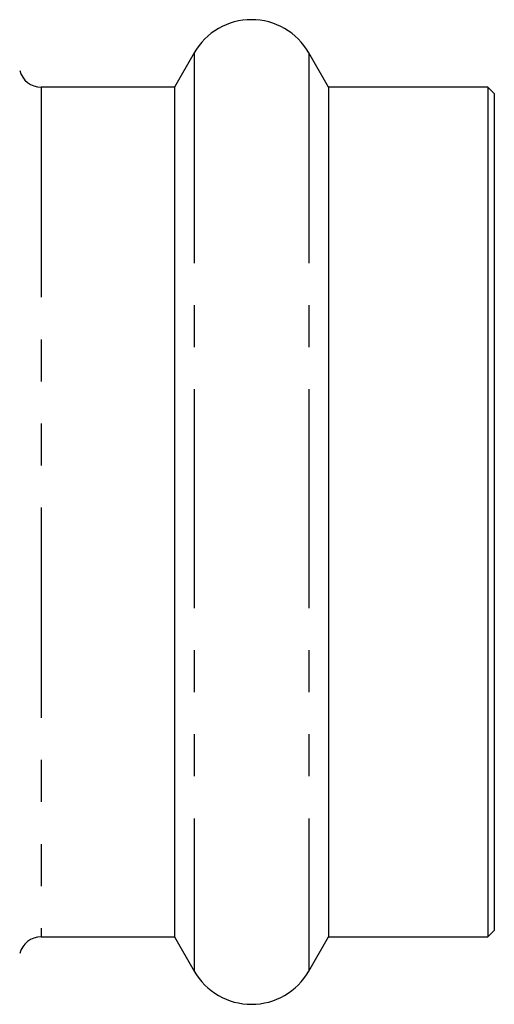
# Model space of a CAD drawing. Extents: x 17 to 412, y 25 to 268.
# Drawn here: x 193 to 208, y 27 to 57 of the extents above; entities that cross this region are included whole.
import ezdxf

# ---------------------------------------------------------------- set-up
doc = ezdxf.new("R2010")
doc.units = 0
doc.linetypes.add('PHANTOM', pattern=[12.7, 6.35, -1.27, 1.27, -1.27, 1.27, -1.27])
doc.layers.get('0').update_dxf_attribs({"linetype": 'CONTINUOUS'})

msp = doc.modelspace()

# ---------------------------------------------------------------- linework, layer by layer
at = {"color": 7, "linetype": 'CONTINUOUS'}
for p, q in [((198.699, 55.838), (198.103, 54.805)), ((202.76, 54.805), (202.163, 55.838)), ((198.103, 54.805), (194.077, 54.805)), ((198.103, 54.805), (198.103, 45.163)), ((207.565, 54.805), (202.76, 54.805)), ((202.76, 54.805), (202.76, 45.163)), ((207.765, 54.605), (207.565, 54.805)), ((207.565, 54.805), (207.565, 45.163)), ((207.765, 54.605), (207.765, 45.113)), ((198.103, 45.163), (198.103, 29.138)), ((202.76, 45.163), (202.76, 29.138)), ((207.565, 45.163), (207.565, 29.138)), ((207.765, 45.113), (207.765, 29.338)), ((207.565, 29.138), (207.765, 29.338)), ((194.077, 29.138), (198.103, 29.138)), ((198.103, 29.138), (198.699, 28.105)), ((202.163, 28.105), (202.76, 29.138)), ((202.76, 29.138), (207.565, 29.138))]:
    msp.add_line(p, q, dxfattribs=at)
at = {"color": 8, "linetype": 'PHANTOM'}
for p, q in [((198.699, 55.838), (198.699, 45.42)), ((202.163, 55.838), (202.163, 45.42)), ((194.077, 54.805), (194.077, 29.138)), ((198.699, 45.42), (198.699, 28.105)), ((202.163, 45.42), (202.163, 28.105))]:
    msp.add_line(p, q, dxfattribs=at)
at = {"color": 7, "linetype": 'CONTINUOUS'}
for centre, radius, start, end in [((200.431, 54.838), 2, 30, 150), ((194.077, 55.471), 0.667, 194.4775, 270), ((194.077, 28.471), 0.667, 90, 165.5225), ((200.431, 29.105), 2, 210, 330)]:
    msp.add_arc(centre, radius, start, end, dxfattribs=at)

doc.saveas('drawing.dxf')
